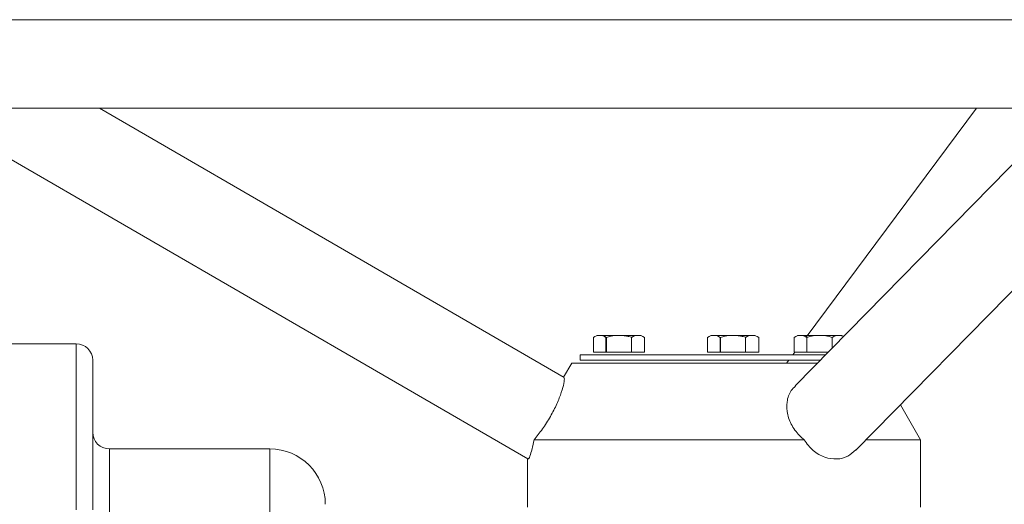
# Model space of a CAD drawing. Units: millimetres. Extents: x -338 to 1660, y -548 to 1654.
# Drawn here: x -196 to -18, y 752 to 839 of the extents above; entities that cross this region are included whole.
import ezdxf

# ---------------------------------------------------------------- set-up
doc = ezdxf.new("R2010")
doc.units = ezdxf.units.MM

msp = doc.modelspace()

# ---------------------------------------------------------------- linework, layer by layer
at = {"color": 7, "linetype": 'Continuous', "lineweight": 15}
for p, q in [((73.42, 839.42), (-210.58, 839.42)), ((-214.32, 824), (-104.02, 760.12)), ((-209.67, 823.42), (7.77, 823.42)), ((-97.45, 774.81), (-181.39, 823.42)), ((-6.58, 823.42), (-55.75, 773.34)), ((-23, 823.42), (-53.76, 782.13)), ((-44.76, 761.7), (15.86, 823.45)), ((-47.28, 782.42), (-47.84, 782.42)), ((-46.99, 782.26), (-47.28, 782.42)), ((-185.58, 780.92), (-204.58, 780.92)), ((-185.58, 750.92), (-185.58, 780.92)), ((-92.16, 779.42), (-92.16, 782.07)), ((-89.8, 779.42), (-89.8, 782.07)), ((-82.92, 779.42), (-82.92, 782.07)), ((-62.31, 782.07), (-62.31, 779.42)), ((-53.64, 779.42), (-53.64, 782.07)), ((-49.02, 780.19), (-49.02, 782.07)), ((-94.58, 778.92), (-94.58, 777.92)), ((-50.27, 778.92), (-94.58, 778.92)), ((-55.78, 779.42), (-56.15, 778.92)), ((-96.08, 777.42), (-97.56, 774.87)), ((-51.74, 777.42), (-96.08, 777.42)), ((-56.9, 777.92), (-57.27, 777.42)), ((-33.08, 763.57), (-36.73, 769.88)), ((-102.87, 763.57), (-54.13, 763.57)), ((-42.92, 763.57), (-33.08, 763.57)), ((-33.08, 751.42), (-33.08, 763.57)), ((-179.58, 761.92), (-179.58, 745.92)), ((-150.58, 761.92), (-179.58, 761.92)), ((-150.58, 761.92), (-150.58, 745.92)), ((-104.08, 760.16), (-104.08, 751.42))]:
    msp.add_line(p, q, dxfattribs=at)
at = {"color": 144, "linetype": 'Continuous', "lineweight": 0}
for p, q in [((-90.98, 782.42), (-91.54, 782.42)), ((-87.59, 782.42), (-91.03, 782.42)), ((-84.1, 782.42), (-87.59, 782.42)), ((-84.1, 782.42), (-83.54, 782.42)), ((-70.37, 782.42), (-70.93, 782.42)), ((-66.98, 782.42), (-70.42, 782.42)), ((-63.49, 782.42), (-66.98, 782.42)), ((-63.49, 782.42), (-62.93, 782.42)), ((-54.77, 782.42), (-55.28, 782.42)), ((-51.33, 782.42), (-54.77, 782.42)), ((-47.84, 782.42), (-51.33, 782.42)), ((-89.9, 782.07), (-89.9, 779.42)), ((-85.28, 779.42), (-85.28, 782.07)), ((-71.55, 779.42), (-71.55, 782.07)), ((-69.29, 779.42), (-69.29, 782.07)), ((-69.19, 779.42), (-69.19, 782.07)), ((-64.67, 779.42), (-64.67, 782.07)), ((-55.9, 779.42), (-55.9, 782.07)), ((-89.9, 779.42), (-92.16, 779.42)), ((-89.9, 779.42), (-89.8, 779.42)), ((-89.8, 779.42), (-85.28, 779.42)), ((-82.92, 779.42), (-85.28, 779.42)), ((-69.29, 779.42), (-71.55, 779.42)), ((-69.19, 779.42), (-64.67, 779.42)), ((-62.31, 779.42), (-64.67, 779.42)), ((-53.64, 779.42), (-55.9, 779.42)), ((-49.78, 779.42), (-53.64, 779.42)), ((-51.25, 777.92), (-94.58, 777.92))]:
    msp.add_line(p, q, dxfattribs=at)
at = {"color": 7, "linetype": 'Continuous', "lineweight": 15}
for centre, radius, start, end in [((-185.58, 777.92), 3, 0, 90), ((-179.58, 764.92), 3, 180, 270), ((-150.58, 751.92), 10, 360, 90)]:
    msp.add_arc(centre, radius, start, end, dxfattribs=at)
at = {"color": 144, "linetype": 'Continuous', "lineweight": 0}
for points in [[(-91.03, 782.42), (-91.42, 782.42), (-91.79, 782.28), (-92.16, 782.07)], [(-89.9, 782.07), (-90.27, 782.28), (-90.64, 782.42), (-91.03, 782.42)], [(-90.98, 782.42), (-90.58, 782.42), (-90.19, 782.28), (-89.8, 782.07)], [(-89.8, 782.07), (-89.05, 782.28), (-88.28, 782.42), (-87.49, 782.42)], [(-84.1, 782.42), (-84.51, 782.42), (-84.9, 782.28), (-85.28, 782.07)], [(-82.92, 782.07), (-83.31, 782.28), (-83.7, 782.42), (-84.1, 782.42)], [(-70.42, 782.42), (-70.8, 782.42), (-71.18, 782.28), (-71.55, 782.07)], [(-69.29, 782.07), (-69.65, 782.28), (-70.03, 782.42), (-70.42, 782.42)], [(-69.19, 782.07), (-68.43, 782.28), (-67.67, 782.42), (-66.88, 782.42)], [(-63.49, 782.42), (-63.89, 782.42), (-64.28, 782.28), (-64.67, 782.07)], [(-62.31, 782.07), (-62.69, 782.28), (-63.09, 782.42), (-63.49, 782.42)], [(-54.77, 782.42), (-55.16, 782.42), (-55.53, 782.28), (-55.9, 782.07)], [(-53.64, 782.07), (-54.01, 782.28), (-54.39, 782.42), (-54.77, 782.42)], [(-51.33, 782.42), (-52.12, 782.42), (-52.89, 782.28), (-53.64, 782.07)], [(-49.02, 782.07), (-49.78, 782.28), (-50.54, 782.42), (-51.33, 782.42)], [(-47.84, 782.42), (-48.25, 782.42), (-48.64, 782.28), (-49.02, 782.07)]]:
    msp.add_open_spline(points, degree=3, dxfattribs=at)
for points in [[(-87.49, 782.42), (-87.3, 782.42), (-86.91, 782.41), (-86.33, 782.33), (-85.78, 782.23), (-85.43, 782.13), (-85.27, 782.09)], [(-66.88, 782.42), (-66.68, 782.42), (-66.3, 782.41), (-65.72, 782.33), (-65.17, 782.23), (-64.82, 782.13), (-64.65, 782.09)]]:
    msp.add_open_spline(points, degree=3, knots=[0, 0, 0, 0, 0.256154, 0.513982, 0.776068, 1, 1, 1, 1], dxfattribs=at)
at = {"color": 7, "linetype": 'Continuous', "lineweight": 15}
for points, knots in [([(-47.01, 782.24), (-47.09, 782.27), (-47.26, 782.34), (-47.54, 782.41), (-47.74, 782.42), (-47.84, 782.42)], [0, 0, 0, 0, 0.277917, 0.637803, 1, 1, 1, 1]), ([(-182.58, 777.92), (-182.58, 777.92), (-182.58, 777.92), (-182.58, 777.91), (-182.58, 777.88), (-182.58, 777.85), (-182.58, 777.81), (-182.58, 777.76), (-182.58, 777.7), (-182.58, 777.64), (-182.58, 777.56), (-182.58, 777.35), (-182.58, 776.91), (-182.58, 776.06), (-182.58, 774.94), (-182.58, 773.55), (-182.58, 771.92), (-182.58, 770.05), (-182.58, 767.98), (-182.58, 765.74), (-182.58, 763.37), (-182.58, 760.91), (-182.58, 758.4), (-182.58, 756.37), (-182.58, 754.86), (-182.58, 753.88), (-182.58, 752.9), (-182.58, 751.91), (-182.58, 751.25), (-182.58, 750.92)], [0, 0, 0, 0, 0.011677, 0.023339, 0.034988, 0.046629, 0.058267, 0.069904, 0.081544, 0.093192, 0.104852, 0.116527, 0.178262, 0.240009, 0.304317, 0.368637, 0.434313, 0.500002, 0.565679, 0.631368, 0.695676, 0.759996, 0.821731, 0.883478, 0.906808, 0.930093, 0.953366, 0.976658, 1, 1, 1, 1]), ([(-102.87, 763.57), (-102.37, 764.19), (-101.38, 765.45), (-99.9, 767.76), (-98.71, 770.08), (-97.89, 772.22), (-97.46, 773.85), (-97.36, 774.75), (-97.47, 774.72), (-97.5, 774.71)], [0, 0, 0, 0, 0.155411, 0.310909, 0.464272, 0.616983, 0.772622, 0.930178, 1, 1, 1, 1]), ([(-55.67, 773.26), (-55.94, 773.01), (-56.74, 772.28), (-57.31, 770.44), (-57.22, 768.11), (-56.24, 765.81), (-55.02, 764.35), (-54.25, 763.67), (-54.13, 763.57)], [0, 0, 0, 0, 0.111479, 0.327684, 0.542657, 0.753105, 0.963323, 1, 1, 1, 1]), ([(-103.98, 760.19), (-103.97, 760.16), (-103.92, 759.99), (-103.65, 760.54), (-103.24, 761.73), (-102.99, 762.99), (-102.87, 763.57)], [0, 0, 0, 0, 0.076692, 0.399037, 0.721649, 1, 1, 1, 1]), ([(-54.13, 763.57), (-53.61, 762.88), (-52.57, 761.5), (-50.41, 760.31), (-48.21, 759.97), (-46.23, 760.43), (-45.24, 761.32), (-44.79, 761.74)], [0, 0, 0, 0, 0.210239, 0.420763, 0.625454, 0.827616, 1, 1, 1, 1])]:
    msp.add_open_spline(points, degree=3, knots=knots, dxfattribs=at)

doc.saveas('drawing.dxf')
